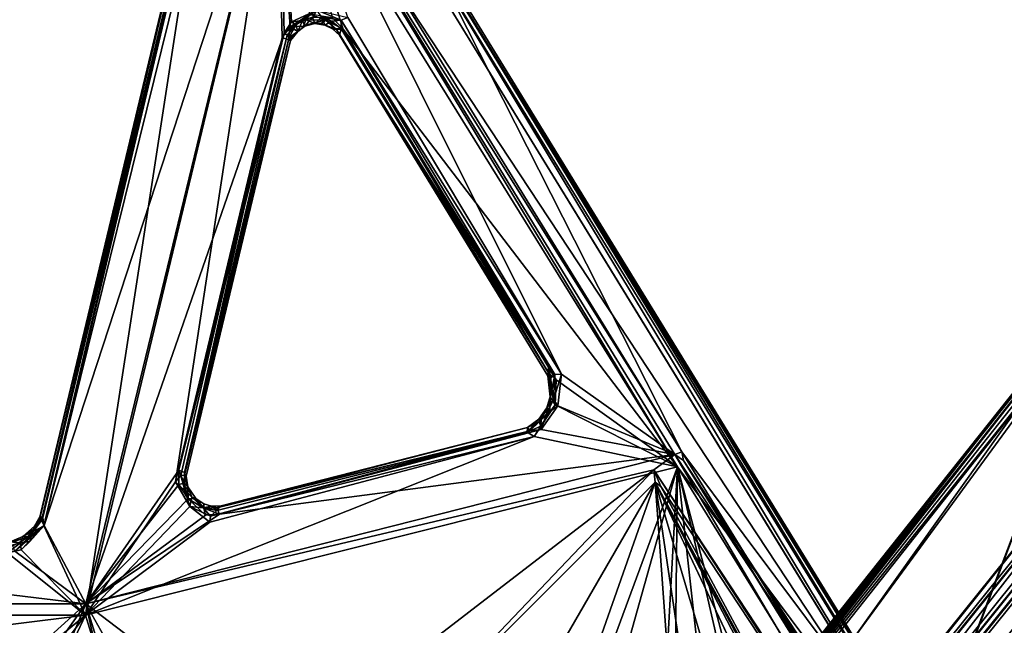
# Model space of a CAD drawing. Units: inches. Extents: x -139 to 90, y -64 to 62.
# Drawn here: x -123 to -117, y 23 to 27 of the extents above; entities that cross this region are included whole.
import ezdxf

# ---------------------------------------------------------------- set-up
doc = ezdxf.new("R2010")
doc.units = ezdxf.units.IN
doc.header["$MEASUREMENT"] = 0
doc.layers.add('SEAT-FRAME', color=5, linetype='Continuous')
doc.layers.add('SEAT-SEAT', color=5, linetype='Continuous')

# ---------------------------------------------------------------- blocks, each defined once
blk = doc.blocks.new('LMGE20_MAL_0T')
at = {"layer": 'SEAT-FRAME'}
for points, invisible_edges in [([(-7.1779, 10.4642, 0.2362), (-7.6247, 9.9828, 0.2362), (0.385, 6.9659, 24.7657)], 12), ([(0.7951, 7.4265, 24.6891), (-7.1779, 10.4642, 0.2362), (0.385, 6.9659, 24.7657)], 2), ([(-7.6247, 9.9828, 0.2362), (-6.6039, 9.1034, 0.2363), (1.2435, 6.1177, 24.3805)], 12), ([(0.3804, 6.9388, 24.7639), (-7.6247, 9.9828, 0.2362), (1.2435, 6.1177, 24.3805)], 2), ([(-6.6039, 9.1034, 0.2363), (-6.1589, 9.5825, 0.2363), (1.6798, 6.5746, 24.2949)], 12), ([(1.2687, 6.1147, 24.3719), (-6.6039, 9.1034, 0.2363), (1.6798, 6.5746, 24.2949)], 2)]:
    blk.add_3dface(points, dxfattribs=dict(at, invisible_edges=invisible_edges))
for points in [[(0.3804, 6.9388, 24.7639), (0.385, 6.9659, 24.7657), (-7.6247, 9.9828, 0.2362)], [(1.6836, 6.6004, 24.2969), (-6.1589, 9.5825, 0.2363), (0.8211, 7.4228, 24.6802)], [(1.6836, 6.6004, 24.2969), (1.6798, 6.5746, 24.2949), (-6.1589, 9.5825, 0.2363)], [(1.2687, 6.1147, 24.3719), (1.2435, 6.1177, 24.3805), (-6.6039, 9.1034, 0.2363)], [(7.4606, 0.7406, 7.3356), (6.7496, 1.1174, 7.4134), (-2.7852, 8.7727, 9.3749)], [(6.7496, 1.1174, 7.4134), (-2.708, 8.5387, 9.3021), (-2.7852, 8.7727, 9.3749)], [(-2.7852, 8.7727, 9.3749), (-2.7181, 8.7679, 9.3898), (7.4606, 0.7406, 7.3356)], [(-2.7069, 8.7709, 9.4309), (-2.763, 8.4013, 10.3941), (6.7676, 0.7161, 8.7312)], [(-2.7181, 8.7679, 9.3898), (-2.7069, 8.7709, 9.4309), (7.4815, 0.7574, 7.3633)], [(7.4606, 0.7406, 7.3356), (-2.7181, 8.7679, 9.3898), (7.4815, 0.7574, 7.3633)], [(-2.7069, 8.7709, 9.4309), (6.7676, 0.7161, 8.7312), (7.4828, 0.7626, 7.4002)], [(7.4815, 0.7574, 7.3633), (-2.7069, 8.7709, 9.4309), (7.4828, 0.7626, 7.4002)], [(-2.721, 8.5029, 9.3224), (-2.708, 8.5387, 9.3021), (6.7333, 1.0975, 7.4194)], [(6.7333, 1.0975, 7.4194), (-2.708, 8.5387, 9.3021), (6.7496, 1.1174, 7.4134)], [(-2.721, 8.5029, 9.3224), (6.6265, 0.9125, 7.9404), (-2.7084, 8.1666, 10.0587)], [(-2.721, 8.5029, 9.3224), (6.7333, 1.0975, 7.4194), (6.7086, 1.0907, 7.4437)], [(6.6265, 0.9125, 7.9404), (-2.721, 8.5029, 9.3224), (6.7086, 1.0907, 7.4437)], [(-2.763, 8.4013, 10.3941), (-2.7586, 8.371, 10.414), (6.7676, 0.7161, 8.7312)], [(-2.7782, 8.3445, 10.4229), (-2.7835, 8.3138, 10.4144), (6.7336, 0.6736, 8.7517)], [(-2.7586, 8.371, 10.414), (-2.7782, 8.3445, 10.4229), (6.7528, 0.6859, 8.7486)], [(6.7528, 0.6859, 8.7486), (-2.7782, 8.3445, 10.4229), (6.7336, 0.6736, 8.7517)], [(-2.7586, 8.371, 10.414), (6.7528, 0.6859, 8.7486), (6.7676, 0.7161, 8.7312)], [(6.7336, 0.6736, 8.7517), (-2.7835, 8.3138, 10.4144), (-3.3315, 7.8509, 10.1265)], [(-2.7528, 8.1288, 10.0803), (-2.7273, 8.1557, 10.0746), (6.5613, 0.6823, 8.4495)], [(-2.7273, 8.1557, 10.0746), (-2.7084, 8.1666, 10.0587), (6.5613, 0.6823, 8.4495)], [(6.6265, 0.9125, 7.9404), (6.564, 0.7141, 8.4329), (-2.7084, 8.1666, 10.0587)], [(6.5613, 0.6823, 8.4495), (-2.7084, 8.1666, 10.0587), (6.564, 0.7141, 8.4329)], [(-2.7528, 8.1288, 10.0803), (6.5328, 0.6633, 8.4557), (-3.1564, 7.7681, 9.8649)], [(6.5328, 0.6633, 8.4557), (-2.7528, 8.1288, 10.0803), (6.5613, 0.6823, 8.4495)], [(-3.3483, 7.8405, 10.1037), (6.2423, 0.1925, 8.4496), (-3.3315, 7.8509, 10.1265)], [(6.3152, 0.1518, 8.4617), (6.7336, 0.6736, 8.7517), (-3.3315, 7.8509, 10.1265)], [(6.3152, 0.1518, 8.4617), (-3.3315, 7.8509, 10.1265), (6.2423, 0.1925, 8.4496)], [(0.2864, 4.9378, 9.4616), (6.2423, 0.1925, 8.4496), (-3.3483, 7.8405, 10.1037)], [(-3.3483, 7.8405, 10.1037), (-3.2174, 7.723, 9.9079), (0.2864, 4.9378, 9.4616)], [(0.5754, 4.7585, 9.2432), (-3.2174, 7.723, 9.9079), (-3.2069, 7.7403, 9.8752)], [(-3.2069, 7.7403, 9.8752), (-3.1937, 7.7629, 9.8644), (0.3878, 4.9301, 9.2653)], [(0.3878, 4.9301, 9.2653), (0.5754, 4.7585, 9.2432), (-3.2069, 7.7403, 9.8752)], [(0.3878, 4.9301, 9.2653), (-3.1937, 7.7629, 9.8644), (-3.1564, 7.7681, 9.8649)], [(-3.1564, 7.7681, 9.8649), (6.5328, 0.6633, 8.4557), (6.3546, 0.2443, 8.2517)], [(0.3878, 4.9301, 9.2653), (-3.1564, 7.7681, 9.8649), (6.3546, 0.2443, 8.2517)], [(-3.2174, 7.723, 9.9079), (-1.2899, 6.2038, 9.5922), (0.2864, 4.9378, 9.4616)], [(-3.2174, 7.723, 9.9079), (0.5754, 4.7585, 9.2432), (-1.2899, 6.2038, 9.5922)], [(-1.2899, 6.2038, 9.5922), (1.5393, 3.9777, 9.0998), (0.2864, 4.9378, 9.4616)], [(0.5754, 4.7585, 9.2432), (1.5393, 3.9777, 9.0998), (-1.2899, 6.2038, 9.5922)]]:
    blk.add_3dface(points, dxfattribs=at)
at = {"layer": 'SEAT-SEAT'}
for points in [[(-2.2794, 5.2339, 26.238), (0.2759, 7.1448, 26.5934), (1.1818, 7.3677, 26.4342)], [(-2.2259, 5.2425, 26.2263), (-2.2794, 5.2339, 26.238), (1.1818, 7.3677, 26.4342)], [(1.1818, 7.3677, 26.4342), (1.1895, 7.3585, 26.4064), (-2.2259, 5.2425, 26.2263)], [(0.3749, 6.949, 24.7944), (-2.2259, 5.2425, 26.2263), (1.1895, 7.3585, 26.4064)], [(-2.187, 5.2066, 26.4496), (-1.0328, 5.5129, 26.4617), (1.2003, 7.2996, 26.6413)], [(1.2003, 7.2996, 26.6413), (0.3422, 7.0898, 26.7804), (-2.187, 5.2066, 26.4496)], [(-5.4919, 3.6195, 26.2959), (-5.4212, 3.6493, 26.3962), (0.2635, 7.1511, 26.635)], [(-5.4919, 3.6195, 26.2959), (0.2635, 7.1511, 26.635), (-5.4491, 3.6256, 26.2668)], [(0.2635, 7.1511, 26.635), (0.2759, 7.1448, 26.5934), (-5.4491, 3.6256, 26.2668)], [(-5.4491, 3.6256, 26.2668), (0.2759, 7.1448, 26.5934), (-2.2794, 5.2339, 26.238)], [(-5.4212, 3.6493, 26.3962), (0.2745, 7.1442, 26.7236), (0.2635, 7.1511, 26.635)], [(0.2745, 7.1442, 26.7236), (-5.4212, 3.6493, 26.3962), (0.2892, 7.1185, 26.7605)], [(0.3422, 7.0898, 26.7804), (-6.1936, 2.7816, 26.2389), (-2.187, 5.2066, 26.4496)], [(0.3422, 7.0898, 26.7804), (-5.4246, 3.5527, 26.4511), (-6.1936, 2.7816, 26.2389)], [(0.2892, 7.1185, 26.7605), (-5.4513, 3.5994, 26.4359), (0.2785, 7.0525, 26.7689)], [(-5.4212, 3.6493, 26.3962), (-5.4513, 3.5994, 26.4359), (0.2892, 7.1185, 26.7605)], [(0.3422, 7.0898, 26.7804), (0.2785, 7.0525, 26.7689), (-5.4246, 3.5527, 26.4511)], [(-5.4513, 3.5994, 26.4359), (-5.4246, 3.5527, 26.4511), (0.2785, 7.0525, 26.7689)], [(-2.2259, 5.2425, 26.2263), (0.3749, 6.949, 24.7944), (0.3728, 6.9321, 24.769)], [(0.5096, 6.8244, 24.7083), (-2.2635, 5.1903, 26.2239), (0.3728, 6.9321, 24.769)], [(-2.2635, 5.1903, 26.2239), (-2.2259, 5.2425, 26.2263), (0.3728, 6.9321, 24.769)], [(0.5096, 6.8244, 24.7083), (-2.1682, 5.0615, 26.2077), (-2.2635, 5.1903, 26.2239)], [(0.5096, 6.8244, 24.7083), (0.4936, 6.7923, 24.7415), (-2.1682, 5.0615, 26.2077)], [(-2.1682, 5.0615, 26.2077), (0.4936, 6.7923, 24.7415), (-2.0658, 5.1035, 26.1874)], [(0.4936, 6.7923, 24.7415), (0.8986, 6.6977, 26.3281), (-2.0658, 5.1035, 26.1874)], [(0.9064, 6.6745, 26.3485), (-2.093, 5.0695, 26.2063), (0.8986, 6.6977, 26.3281)], [(0.8986, 6.6977, 26.3281), (-2.093, 5.0695, 26.2063), (-2.0658, 5.1035, 26.1874)], [(0.9064, 6.6745, 26.3485), (0.8793, 6.612, 26.3436), (-2.093, 5.0695, 26.2063)], [(0.8793, 6.612, 26.3436), (-1.0114, 5.5808, 26.2541), (-2.093, 5.0695, 26.2063)], [(-1.1008, 5.4561, 26.4596), (-1.0328, 5.5129, 26.4617), (-2.187, 5.2066, 26.4496)], [(-1.1362, 5.322, 26.4452), (-1.1008, 5.4561, 26.4596), (-2.187, 5.2066, 26.4496)], [(-1.074, 5.1945, 26.4269), (-1.1362, 5.322, 26.4452), (-2.187, 5.2066, 26.4496)], [(-1.1527, 5.3465, 26.2314), (-1.1079, 5.2159, 26.2164), (-2.093, 5.0695, 26.2063)], [(-6.264, 2.7778, 26.0125), (-5.4491, 3.6256, 26.2668), (-2.2794, 5.2339, 26.238)], [(-6.264, 2.7778, 26.0125), (-2.2794, 5.2339, 26.238), (-6.228, 2.7623, 26.0006)], [(-2.2635, 5.1903, 26.2239), (-6.228, 2.7623, 26.0006), (-2.2794, 5.2339, 26.238)], [(-2.187, 5.2066, 26.4496), (-6.1936, 2.7816, 26.2389), (-6.1514, 2.7478, 26.2237)], [(-6.1514, 2.7478, 26.2237), (-4.8696, 3.1567, 26.252), (-2.187, 5.2066, 26.4496)], [(-4.8696, 3.1567, 26.252), (-2.72, 4.4629, 26.3716), (-2.187, 5.2066, 26.4496)], [(-2.187, 5.2066, 26.4496), (-2.72, 4.4629, 26.3716), (-2.5674, 4.457, 26.3694)], [(-2.5674, 4.457, 26.3694), (-2.373, 4.3268, 26.3577), (-2.187, 5.2066, 26.4496)], [(-2.187, 5.2066, 26.4496), (-2.373, 4.3268, 26.3577), (-1.278, 1.5768, 26.0778)], [(-2.2635, 5.1903, 26.2239), (-2.2794, 5.2339, 26.238), (-2.2259, 5.2425, 26.2263)], [(3.585, 3.0735, 26.1272), (2.1478, 3.9931, 26.246), (-2.187, 5.2066, 26.4496)], [(-2.187, 5.2066, 26.4496), (-1.278, 1.5768, 26.0778), (3.585, 3.0735, 26.1272)], [(2.1478, 3.9931, 26.246), (-1.0071, 5.1406, 26.4184), (-2.187, 5.2066, 26.4496)], [(-1.0071, 5.1406, 26.4184), (-1.074, 5.1945, 26.4269), (-2.187, 5.2066, 26.4496)], [(-1.1079, 5.2159, 26.2164), (-1.0182, 5.1466, 26.2083), (-2.093, 5.0695, 26.2063)], [(-2.2635, 5.1903, 26.2239), (-2.7546, 4.494, 26.1585), (-6.228, 2.7623, 26.0006)], [(-2.5613, 4.4727, 26.1575), (-2.7546, 4.494, 26.1585), (-2.2635, 5.1903, 26.2239)], [(-2.4158, 4.3705, 26.1471), (-2.5613, 4.4727, 26.1575), (-2.2635, 5.1903, 26.2239)], [(-1.8959, 2.398, 25.9439), (-2.4158, 4.3705, 26.1471), (-2.2635, 5.1903, 26.2239)], [(-1.3464, 1.5774, 25.8532), (-1.8959, 2.398, 25.9439), (-2.2635, 5.1903, 26.2239)], [(-2.1682, 5.0615, 26.2077), (-1.3464, 1.5774, 25.8532), (-2.2635, 5.1903, 26.2239)], [(-2.093, 5.0695, 26.2063), (-1.0182, 5.1466, 26.2083), (3.5688, 3.0776, 25.901)], [(-2.093, 5.0695, 26.2063), (-2.1682, 5.0615, 26.2077), (-2.0658, 5.1035, 26.1874)], [(-2.1682, 5.0615, 26.2077), (-2.093, 5.0695, 26.2063), (-0.4042, 3.3819, 26.0108)], [(-1.3464, 1.5774, 25.8532), (-2.1682, 5.0615, 26.2077), (-0.4228, 2.7912, 25.9534)], [(-0.4228, 2.7912, 25.9534), (-2.1682, 5.0615, 26.2077), (-0.4042, 3.3819, 26.0108)], [(-2.093, 5.0695, 26.2063), (3.5688, 3.0776, 25.901), (0.8303, 3.3819, 25.9862)], [(0.8303, 3.3819, 25.9862), (-0.4042, 3.3819, 26.0108), (-2.093, 5.0695, 26.2063)], [(-2.7546, 4.494, 26.1585), (-4.9415, 3.1849, 26.036), (-6.228, 2.7623, 26.0006)], [(-4.9255, 3.1433, 26.0406), (-4.9415, 3.1849, 26.036), (-2.7546, 4.494, 26.1585)], [(-2.7531, 4.4537, 26.1741), (-4.9255, 3.1433, 26.0406), (-2.7546, 4.494, 26.1585)], [(-2.5613, 4.4727, 26.1575), (-2.6006, 4.4464, 26.1814), (-2.7546, 4.494, 26.1585)], [(-2.7546, 4.494, 26.1585), (-2.6006, 4.4464, 26.1814), (-2.7531, 4.4537, 26.1741)], [(-2.6006, 4.4464, 26.1814), (-2.5613, 4.4727, 26.1575), (-2.5121, 4.4029, 26.1806)], [(-2.5613, 4.4727, 26.1575), (-2.4158, 4.3705, 26.1471), (-2.5121, 4.4029, 26.1806)], [(-4.9255, 3.1433, 26.0406), (-2.7531, 4.4537, 26.1741), (-4.8735, 3.1432, 26.0718)], [(-2.7531, 4.4537, 26.1741), (-2.801, 4.416, 26.1902), (-4.8735, 3.1432, 26.0718)], [(-4.8735, 3.1432, 26.0718), (-2.801, 4.416, 26.1902), (-4.8342, 3.1339, 26.1804)], [(-2.72, 4.4629, 26.3716), (-4.8696, 3.1567, 26.252), (-2.7668, 4.4142, 26.3411)], [(-4.8696, 3.1567, 26.252), (-4.8683, 3.1155, 26.2139), (-2.7668, 4.4142, 26.3411)], [(-4.8683, 3.1155, 26.2139), (-4.8342, 3.1339, 26.1804), (-2.7668, 4.4142, 26.3411)], [(-2.801, 4.416, 26.1902), (-2.7455, 4.4121, 26.2978), (-4.8342, 3.1339, 26.1804)], [(-2.7668, 4.4142, 26.3411), (-4.8342, 3.1339, 26.1804), (-2.7455, 4.4121, 26.2978)], [(-2.7531, 4.4537, 26.1741), (-2.7336, 4.4289, 26.2143), (-2.801, 4.416, 26.1902)], [(-2.7455, 4.4121, 26.2978), (-2.801, 4.416, 26.1902), (-2.7336, 4.4289, 26.2143)], [(-2.7668, 4.4142, 26.3411), (-2.6825, 4.4314, 26.3354), (-2.72, 4.4629, 26.3716)], [(-2.7455, 4.4121, 26.2978), (-2.6825, 4.4314, 26.3354), (-2.7668, 4.4142, 26.3411)], [(-2.7336, 4.4289, 26.2143), (-2.7531, 4.4537, 26.1741), (-2.6449, 4.4338, 26.2152)], [(-2.6449, 4.4338, 26.2152), (-2.7531, 4.4537, 26.1741), (-2.6006, 4.4464, 26.1814)], [(-2.6825, 4.4314, 26.3354), (-2.7455, 4.4121, 26.2978), (-2.6155, 4.4258, 26.3207)], [(-2.6155, 4.4258, 26.3207), (-2.7455, 4.4121, 26.2978), (-2.7336, 4.4289, 26.2143)], [(-2.6449, 4.4338, 26.2152), (-2.6155, 4.4258, 26.3207), (-2.7336, 4.4289, 26.2143)], [(-2.72, 4.4629, 26.3716), (-2.6825, 4.4314, 26.3354), (-2.5674, 4.457, 26.3694)], [(-2.6825, 4.4314, 26.3354), (-2.6155, 4.4258, 26.3207), (-2.5674, 4.457, 26.3694)], [(-2.5483, 4.4042, 26.2379), (-2.6449, 4.4338, 26.2152), (-2.6006, 4.4464, 26.1814)], [(-2.6449, 4.4338, 26.2152), (-2.5483, 4.4042, 26.2379), (-2.5505, 4.4099, 26.3151)], [(-2.5505, 4.4099, 26.3151), (-2.6155, 4.4258, 26.3207), (-2.6449, 4.4338, 26.2152)], [(-2.6155, 4.4258, 26.3207), (-2.5223, 4.4233, 26.3534), (-2.5674, 4.457, 26.3694)], [(-2.6155, 4.4258, 26.3207), (-2.5505, 4.4099, 26.3151), (-2.5223, 4.4233, 26.3534)], [(-2.5483, 4.4042, 26.2379), (-2.6006, 4.4464, 26.1814), (-2.5121, 4.4029, 26.1806)], [(-2.5674, 4.457, 26.3694), (-2.5223, 4.4233, 26.3534), (-2.4359, 4.3687, 26.3535)], [(-2.4359, 4.3687, 26.3535), (-2.373, 4.3268, 26.3577), (-2.5674, 4.457, 26.3694)], [(-2.5223, 4.4233, 26.3534), (-2.5505, 4.4099, 26.3151), (-2.4779, 4.3713, 26.3155)], [(-2.5483, 4.4042, 26.2379), (-2.4779, 4.3713, 26.3155), (-2.5505, 4.4099, 26.3151)], [(-2.5223, 4.4233, 26.3534), (-2.4779, 4.3713, 26.3155), (-2.4359, 4.3687, 26.3535)], [(-2.4797, 4.3561, 26.2258), (-2.4779, 4.3713, 26.3155), (-2.5483, 4.4042, 26.2379)], [(-2.4644, 4.3596, 26.1785), (-2.4797, 4.3561, 26.2258), (-2.5483, 4.4042, 26.2379)], [(-2.4644, 4.3596, 26.1785), (-2.5483, 4.4042, 26.2379), (-2.5121, 4.4029, 26.1806)], [(-2.5121, 4.4029, 26.1806), (-2.4158, 4.3705, 26.1471), (-2.4644, 4.3596, 26.1785)], [(-2.4779, 4.3713, 26.3155), (-2.4797, 4.3561, 26.2258), (-2.4001, 4.2838, 26.3246)], [(-2.429, 4.2872, 26.2012), (-2.4797, 4.3561, 26.2258), (-2.4644, 4.3596, 26.1785)], [(-2.4797, 4.3561, 26.2258), (-2.429, 4.2872, 26.2012), (-2.4001, 4.2838, 26.3246)], [(-2.4779, 4.3713, 26.3155), (-2.4001, 4.2838, 26.3246), (-2.4359, 4.3687, 26.3535)], [(-2.4158, 4.3705, 26.1471), (-2.4076, 4.3015, 26.158), (-2.4644, 4.3596, 26.1785)], [(-2.4644, 4.3596, 26.1785), (-2.4076, 4.3015, 26.158), (-2.429, 4.2872, 26.2012)], [(-2.4001, 4.2838, 26.3246), (-2.373, 4.3268, 26.3577), (-2.4359, 4.3687, 26.3535)], [(-2.4158, 4.3705, 26.1471), (-1.8959, 2.398, 25.9439), (-2.4076, 4.3015, 26.158)], [(-2.429, 4.2872, 26.2012), (-2.4076, 4.3015, 26.158), (-1.9349, 2.3822, 25.9805)], [(-1.9349, 2.3822, 25.9805), (-2.4076, 4.3015, 26.158), (-1.8959, 2.398, 25.9439)], [(-2.373, 4.3268, 26.3577), (-2.4001, 4.2838, 26.3246), (-1.8841, 2.3419, 26.1493)], [(-2.373, 4.3268, 26.3577), (-1.8482, 2.3379, 26.1574), (-1.278, 1.5768, 26.0778)], [(-1.8482, 2.3379, 26.1574), (-2.373, 4.3268, 26.3577), (-1.8841, 2.3419, 26.1493)], [(-2.429, 4.2872, 26.2012), (-1.9471, 2.4073, 26.0201), (-2.4001, 4.2838, 26.3246)], [(-1.9471, 2.4073, 26.0201), (-2.429, 4.2872, 26.2012), (-1.9349, 2.3822, 25.9805)], [(-1.9471, 2.4073, 26.0201), (-1.92, 2.3819, 26.1195), (-2.4001, 4.2838, 26.3246)], [(-1.92, 2.3819, 26.1195), (-1.8841, 2.3419, 26.1493), (-2.4001, 4.2838, 26.3246)], [(-4.939, 3.0911, 26.2496), (-4.8696, 3.1567, 26.252), (-6.1514, 2.7478, 26.2237)], [(-4.9872, 2.9953, 26.0211), (-4.9415, 3.1849, 26.036), (-4.9255, 3.1433, 26.0406)], [(-4.9872, 2.9953, 26.0211), (-4.9255, 3.1433, 26.0406), (-4.944, 3.0248, 26.0491)], [(-4.9255, 3.1433, 26.0406), (-4.9197, 3.0841, 26.0644), (-4.944, 3.0248, 26.0491)], [(-4.939, 3.0911, 26.2496), (-4.9265, 3.049, 26.2312), (-4.8696, 3.1567, 26.252)], [(-4.9265, 3.049, 26.2312), (-4.8683, 3.1155, 26.2139), (-4.8696, 3.1567, 26.252)], [(-4.9255, 3.1433, 26.0406), (-4.8735, 3.1432, 26.0718), (-4.9197, 3.0841, 26.0644)], [(-4.9197, 3.0841, 26.0644), (-4.8735, 3.1432, 26.0718), (-4.8722, 3.0913, 26.17)], [(-4.8342, 3.1339, 26.1804), (-4.8722, 3.0913, 26.17), (-4.8735, 3.1432, 26.0718)], [(-4.9625, 2.9514, 26.2357), (-4.9265, 3.049, 26.2312), (-4.939, 3.0911, 26.2496)], [(-4.8958, 3.0432, 26.1601), (-4.944, 3.0248, 26.0491), (-4.9197, 3.0841, 26.0644)], [(-4.9265, 3.049, 26.2312), (-4.9044, 3.0218, 26.192), (-4.8683, 3.1155, 26.2139)], [(-4.8722, 3.0913, 26.17), (-4.8958, 3.0432, 26.1601), (-4.9197, 3.0841, 26.0644)], [(-4.9044, 3.0218, 26.192), (-4.8958, 3.0432, 26.1601), (-4.8683, 3.1155, 26.2139)], [(-4.8683, 3.1155, 26.2139), (-4.8958, 3.0432, 26.1601), (-4.8722, 3.0913, 26.17)], [(-4.8683, 3.1155, 26.2139), (-4.8722, 3.0913, 26.17), (-4.8342, 3.1339, 26.1804)], [(-4.9272, 2.9269, 26.2184), (-4.9265, 3.049, 26.2312), (-4.9625, 2.9514, 26.2357)], [(-4.944, 3.0248, 26.0491), (-4.9045, 2.9814, 26.147), (-4.9446, 2.967, 26.0447)], [(-4.8958, 3.0432, 26.1601), (-4.9045, 2.9814, 26.147), (-4.944, 3.0248, 26.0491)], [(-4.9272, 2.9269, 26.2184), (-4.91, 2.9745, 26.1934), (-4.9265, 3.049, 26.2312)], [(-4.9265, 3.049, 26.2312), (-4.91, 2.9745, 26.1934), (-4.9044, 3.0218, 26.192)], [(-4.9044, 3.0218, 26.192), (-4.91, 2.9745, 26.1934), (-4.9045, 2.9814, 26.147)], [(-4.9044, 3.0218, 26.192), (-4.9045, 2.9814, 26.147), (-4.8958, 3.0432, 26.1601)], [(0.8116, 2.7913, 25.9289), (3.5688, 3.0776, 25.901), (-1.3464, 1.5774, 25.8532)], [(3.5688, 3.0776, 25.901), (2.9149, 2.5323, 25.8963), (-1.3464, 1.5774, 25.8532)], [(-1.278, 1.5768, 26.0778), (-0.7951, 1.3495, 26.0764), (3.585, 3.0735, 26.1272)], [(-4.9872, 2.9953, 26.0211), (-4.9163, 2.8395, 26.0061), (-6.228, 2.7623, 26.0006)], [(-4.9163, 2.8395, 26.0061), (-4.9872, 2.9953, 26.0211), (-4.923, 2.907, 26.0405)], [(-4.9872, 2.9953, 26.0211), (-4.9446, 2.967, 26.0447), (-4.923, 2.907, 26.0405)], [(-4.8889, 2.9216, 26.1371), (-4.9446, 2.967, 26.0447), (-4.9045, 2.9814, 26.147)], [(-4.923, 2.907, 26.0405), (-4.9446, 2.967, 26.0447), (-4.8889, 2.9216, 26.1371)], [(-4.8895, 2.9125, 26.1823), (-4.91, 2.9745, 26.1934), (-4.9272, 2.9269, 26.2184)], [(-4.9045, 2.9814, 26.147), (-4.91, 2.9745, 26.1934), (-4.8895, 2.9125, 26.1823)], [(-4.8889, 2.9216, 26.1371), (-4.9045, 2.9814, 26.147), (-4.8895, 2.9125, 26.1823)], [(-6.1514, 2.7478, 26.2237), (-4.8858, 2.83, 26.2195), (-4.9625, 2.9514, 26.2357)], [(-4.9625, 2.9514, 26.2357), (-4.8858, 2.83, 26.2195), (-4.9272, 2.9269, 26.2184)], [(-4.9272, 2.9269, 26.2184), (-4.8858, 2.83, 26.2195), (-4.8895, 2.9125, 26.1823)], [(-4.8558, 2.8772, 26.1587), (-4.923, 2.907, 26.0405), (-4.8889, 2.9216, 26.1371)], [(-4.9163, 2.8395, 26.0061), (-4.923, 2.907, 26.0405), (-4.8971, 2.8663, 26.032)], [(-4.8971, 2.8663, 26.032), (-4.923, 2.907, 26.0405), (-4.8558, 2.8772, 26.1587)], [(-4.8895, 2.9125, 26.1823), (-4.8558, 2.8772, 26.1587), (-4.8889, 2.9216, 26.1371)], [(-4.8858, 2.83, 26.2195), (-4.8558, 2.8772, 26.1587), (-4.8895, 2.9125, 26.1823)], [(-4.9163, 2.8395, 26.0061), (-4.8467, 2.7939, 26.0008), (-6.228, 2.7623, 26.0006)], [(-4.8467, 2.7939, 26.0008), (-4.9163, 2.8395, 26.0061), (-4.8971, 2.8663, 26.032)], [(-4.8195, 2.8241, 26.0537), (-4.8971, 2.8663, 26.032), (-4.8558, 2.8772, 26.1587)], [(-4.8331, 2.8136, 26.0224), (-4.8467, 2.7939, 26.0008), (-4.8971, 2.8663, 26.032)], [(-4.8195, 2.8241, 26.0537), (-4.8331, 2.8136, 26.0224), (-4.8971, 2.8663, 26.032)], [(-4.8558, 2.8772, 26.1587), (-4.8858, 2.83, 26.2195), (-4.8044, 2.82, 26.1844)], [(-4.801, 2.834, 26.1389), (-4.8195, 2.8241, 26.0537), (-4.8558, 2.8772, 26.1587)], [(-4.801, 2.834, 26.1389), (-4.8558, 2.8772, 26.1587), (-4.8044, 2.82, 26.1844)], [(-6.228, 2.7623, 26.0006), (-4.8467, 2.7939, 26.0008), (-1.3464, 1.5774, 25.8532)], [(-4.8189, 2.781, 26.2148), (-4.8858, 2.83, 26.2195), (-6.1514, 2.7478, 26.2237)], [(-2.0943, 2.1287, 26.135), (-4.8189, 2.781, 26.2148), (-6.1514, 2.7478, 26.2237)], [(-4.8044, 2.82, 26.1844), (-4.8858, 2.83, 26.2195), (-4.8189, 2.781, 26.2148)], [(-4.8467, 2.7939, 26.0008), (-4.8331, 2.8136, 26.0224), (-2.1672, 2.1492, 25.9205)], [(-4.8467, 2.7939, 26.0008), (-2.1672, 2.1492, 25.9205), (-1.3464, 1.5774, 25.8532)], [(-4.8331, 2.8136, 26.0224), (-4.8195, 2.8241, 26.0537), (-2.1514, 2.1834, 25.9638)], [(-2.1672, 2.1492, 25.9205), (-4.8331, 2.8136, 26.0224), (-2.1514, 2.1834, 25.9638)], [(-4.8195, 2.8241, 26.0537), (-4.801, 2.834, 26.1389), (-2.1514, 2.1834, 25.9638)], [(-4.8189, 2.781, 26.2148), (-2.1349, 2.1827, 26.0982), (-4.8044, 2.82, 26.1844)], [(-2.0943, 2.1287, 26.135), (-2.1329, 2.1606, 26.1218), (-4.8189, 2.781, 26.2148)], [(-2.1329, 2.1606, 26.1218), (-2.1349, 2.1827, 26.0982), (-4.8189, 2.781, 26.2148)], [(-4.801, 2.834, 26.1389), (-4.8044, 2.82, 26.1844), (-2.1349, 2.1827, 26.0982)], [(-4.801, 2.834, 26.1389), (-2.1295, 2.1922, 26.0643), (-2.1514, 2.1834, 25.9638)], [(-2.1295, 2.1922, 26.0643), (-4.801, 2.834, 26.1389), (-2.1349, 2.1827, 26.0982)], [(0.8116, 2.7913, 25.9289), (-1.3464, 1.5774, 25.8532), (-0.4228, 2.7912, 25.9534)], [(-1.8273, 1.3233, 25.8724), (-5.6363, 2.2258, 25.9859), (-6.228, 2.7623, 26.0006)], [(-1.3464, 1.5774, 25.8532), (-1.8273, 1.3233, 25.8724), (-6.228, 2.7623, 26.0006)], [(-6.1514, 2.7478, 26.2237), (-5.4735, 2.2227, 26.2005), (-1.278, 1.5768, 26.0778)], [(-1.278, 1.5768, 26.0778), (-2.0943, 2.1287, 26.135), (-6.1514, 2.7478, 26.2237)], [(2.9149, 2.5323, 25.8963), (-0.8208, 1.3584, 25.8635), (-1.3464, 1.5774, 25.8532)], [(-1.9343, 2.301, 25.9488), (-1.9603, 2.3005, 25.9952), (-1.9349, 2.3822, 25.9805)], [(-1.9349, 2.3822, 25.9805), (-1.9603, 2.3005, 25.9952), (-1.945, 2.3482, 26.0202)], [(-1.945, 2.3482, 26.0202), (-1.92, 2.3819, 26.1195), (-1.9471, 2.4073, 26.0201)], [(-1.9471, 2.4073, 26.0201), (-1.9349, 2.3822, 25.9805), (-1.945, 2.3482, 26.0202)], [(-1.9359, 2.2981, 26.1104), (-1.92, 2.3819, 26.1195), (-1.945, 2.3482, 26.0202)], [(-1.8841, 2.3419, 26.1493), (-1.92, 2.3819, 26.1195), (-1.9359, 2.2981, 26.1104)], [(-1.8959, 2.398, 25.9439), (-1.9343, 2.301, 25.9488), (-1.9349, 2.3822, 25.9805)], [(-1.8911, 2.3116, 25.9316), (-1.9343, 2.301, 25.9488), (-1.8959, 2.398, 25.9439)], [(-1.8911, 2.3116, 25.9316), (-1.8959, 2.398, 25.9439), (-1.3464, 1.5774, 25.8532)], [(-1.9359, 2.2981, 26.1104), (-1.9603, 2.3005, 25.9952), (-2.0001, 2.2275, 26.0924)], [(-1.9603, 2.3005, 25.9952), (-1.9936, 2.2523, 25.9852), (-2.0001, 2.2275, 26.0924)], [(-1.9359, 2.2981, 26.1104), (-2.0001, 2.2275, 26.0924), (-1.9435, 2.2164, 26.1401)], [(-1.9936, 2.2523, 25.9852), (-1.9343, 2.301, 25.9488), (-1.9913, 2.205, 25.9278)], [(-1.9603, 2.3005, 25.9952), (-1.9343, 2.301, 25.9488), (-1.9936, 2.2523, 25.9852)], [(-1.3464, 1.5774, 25.8532), (-1.9913, 2.205, 25.9278), (-1.8911, 2.3116, 25.9316)], [(-1.9343, 2.301, 25.9488), (-1.8911, 2.3116, 25.9316), (-1.9913, 2.205, 25.9278)], [(-1.945, 2.3482, 26.0202), (-1.9603, 2.3005, 25.9952), (-1.9359, 2.2981, 26.1104)], [(-1.8841, 2.3419, 26.1493), (-1.9359, 2.2981, 26.1104), (-1.9435, 2.2164, 26.1401)], [(-1.9435, 2.2164, 26.1401), (-1.8482, 2.3379, 26.1574), (-1.8841, 2.3419, 26.1493)], [(-1.8482, 2.3379, 26.1574), (-1.9435, 2.2164, 26.1401), (-1.278, 1.5768, 26.0778)], [(-1.9936, 2.2523, 25.9852), (-2.0647, 2.2031, 25.9792), (-2.0001, 2.2275, 26.0924)], [(-1.9936, 2.2523, 25.9852), (-1.9913, 2.205, 25.9278), (-2.0647, 2.2031, 25.9792)], [(-5.6363, 2.2258, 25.9859), (-1.8273, 1.3233, 25.8724), (-5.5703, 2.1975, 26.0066)], [(-1.8273, 1.3233, 25.8724), (-1.8578, 1.3069, 25.893), (-5.5703, 2.1975, 26.0066)], [(-5.5703, 2.1975, 26.0066), (-1.8578, 1.3069, 25.893), (-5.5663, 2.1814, 26.0401)], [(-5.5513, 2.1754, 26.1408), (-5.5663, 2.1814, 26.0401), (-1.8536, 1.2892, 26.0299)], [(-5.5663, 2.1814, 26.0401), (-1.8885, 1.2996, 25.9308), (-1.8536, 1.2892, 26.0299)], [(-1.8578, 1.3069, 25.893), (-1.8885, 1.2996, 25.9308), (-5.5663, 2.1814, 26.0401)], [(-5.5439, 2.1944, 26.1803), (-5.5513, 2.1754, 26.1408), (-1.8762, 1.3148, 26.0686)], [(-5.5513, 2.1754, 26.1408), (-1.8536, 1.2892, 26.0299), (-1.8762, 1.3148, 26.0686)], [(-5.4735, 2.2227, 26.2005), (-5.5439, 2.1944, 26.1803), (-1.8249, 1.3197, 26.0858)], [(-1.8249, 1.3197, 26.0858), (-5.5439, 2.1944, 26.1803), (-1.8762, 1.3148, 26.0686)], [(-5.4735, 2.2227, 26.2005), (-1.8249, 1.3197, 26.0858), (-1.278, 1.5768, 26.0778)], [(-2.1672, 2.1492, 25.9205), (-2.1514, 2.1834, 25.9638), (-2.0862, 2.1817, 25.9444)], [(-2.079, 2.1483, 25.9177), (-2.1672, 2.1492, 25.9205), (-2.0862, 2.1817, 25.9444)], [(-2.0647, 2.2031, 25.9792), (-2.1514, 2.1834, 25.9638), (-2.1295, 2.1922, 26.0643)], [(-2.0862, 2.1817, 25.9444), (-2.1514, 2.1834, 25.9638), (-2.0647, 2.2031, 25.9792)], [(-2.0637, 2.2005, 26.0755), (-2.1349, 2.1827, 26.0982), (-2.0421, 2.1847, 26.1153)], [(-2.0637, 2.2005, 26.0755), (-2.1295, 2.1922, 26.0643), (-2.1349, 2.1827, 26.0982)], [(-2.1349, 2.1827, 26.0982), (-2.1329, 2.1606, 26.1218), (-2.0421, 2.1847, 26.1153)], [(-2.1329, 2.1606, 26.1218), (-2.0943, 2.1287, 26.135), (-2.0421, 2.1847, 26.1153)], [(-2.0637, 2.2005, 26.0755), (-2.0647, 2.2031, 25.9792), (-2.1295, 2.1922, 26.0643)], [(-1.9435, 2.2164, 26.1401), (-2.0943, 2.1287, 26.135), (-1.278, 1.5768, 26.0778)], [(-2.0421, 2.1847, 26.1153), (-2.0943, 2.1287, 26.135), (-1.9435, 2.2164, 26.1401)], [(-2.079, 2.1483, 25.9177), (-2.0862, 2.1817, 25.9444), (-1.9913, 2.205, 25.9278)], [(-1.9913, 2.205, 25.9278), (-2.0862, 2.1817, 25.9444), (-2.0647, 2.2031, 25.9792)], [(-1.3464, 1.5774, 25.8532), (-2.079, 2.1483, 25.9177), (-1.9913, 2.205, 25.9278)], [(-2.0637, 2.2005, 26.0755), (-2.0001, 2.2275, 26.0924), (-2.0647, 2.2031, 25.9792)], [(-2.0001, 2.2275, 26.0924), (-2.0637, 2.2005, 26.0755), (-2.0421, 2.1847, 26.1153)], [(-1.9435, 2.2164, 26.1401), (-2.0001, 2.2275, 26.0924), (-2.0421, 2.1847, 26.1153)], [(-2.1672, 2.1492, 25.9205), (-2.079, 2.1483, 25.9177), (-1.3464, 1.5774, 25.8532)], [(-1.6692, 1.1425, 25.8639), (-1.8273, 1.3233, 25.8724), (-1.3464, 1.5774, 25.8532)], [(-1.278, 1.5768, 26.0778), (-1.8249, 1.3197, 26.0858), (-1.6789, 1.1821, 26.0857)], [(-1.6597, 1.0983, 26.085), (-1.278, 1.5768, 26.0778), (-1.6789, 1.1821, 26.0857)], [(-1.3468, -1.5734, 25.8532), (-1.6767, -1.1444, 25.8652), (-1.3464, 1.5774, 25.8532)], [(-1.6767, -1.1444, 25.8652), (-1.6692, 1.1425, 25.8639), (-1.3464, 1.5774, 25.8532)], [(-1.278, 1.5768, 26.0778), (-1.6597, 1.0983, 26.085), (-1.2782, -1.5729, 26.0778)], [(-1.3468, -1.5734, 25.8532), (-1.3464, 1.5774, 25.8532), (-0.9759, 1.1667, 25.8604)], [(-0.8208, 1.3584, 25.8635), (-0.9154, 1.2738, 25.8626), (-1.3464, 1.5774, 25.8532)], [(-0.9154, 1.2738, 25.8626), (-0.9759, 1.1667, 25.8604), (-1.3464, 1.5774, 25.8532)], [(-1.2782, -1.5729, 26.0778), (-0.937, -1.1686, 26.0756), (-1.278, 1.5768, 26.0778)], [(-0.937, -1.1686, 26.0756), (-0.938, 1.1646, 26.0746), (-1.278, 1.5768, 26.0778)], [(-1.278, 1.5768, 26.0778), (-0.898, 1.2887, 26.0804), (-0.7951, 1.3495, 26.0764)], [(-0.938, 1.1646, 26.0746), (-0.898, 1.2887, 26.0804), (-1.278, 1.5768, 26.0778)], [(-1.8578, 1.3069, 25.893), (-1.8075, 1.2612, 25.9089), (-1.8885, 1.2996, 25.9308)], [(-1.823, 1.2627, 25.9438), (-1.8536, 1.2892, 26.0299), (-1.8885, 1.2996, 25.9308)], [(-1.8075, 1.2612, 25.9089), (-1.823, 1.2627, 25.9438), (-1.8885, 1.2996, 25.9308)], [(-1.8762, 1.3148, 26.0686), (-1.7878, 1.2511, 26.0418), (-1.8249, 1.3197, 26.0858)], [(-1.8536, 1.2892, 26.0299), (-1.7878, 1.2511, 26.0418), (-1.8762, 1.3148, 26.0686)], [(-1.8273, 1.3233, 25.8724), (-1.757, 1.2304, 25.8844), (-1.8578, 1.3069, 25.893)], [(-1.8578, 1.3069, 25.893), (-1.757, 1.2304, 25.8844), (-1.8075, 1.2612, 25.9089)], [(-1.8536, 1.2892, 26.0299), (-1.823, 1.2627, 25.9438), (-1.7878, 1.2511, 26.0418)], [(-1.8273, 1.3233, 25.8724), (-1.6692, 1.1425, 25.8639), (-1.757, 1.2304, 25.8844)], [(-1.7878, 1.2511, 26.0418), (-1.7296, 1.235, 26.0792), (-1.8249, 1.3197, 26.0858)], [(-1.7296, 1.235, 26.0792), (-1.6789, 1.1821, 26.0857), (-1.8249, 1.3197, 26.0858)], [(-1.823, 1.2627, 25.9438), (-1.7592, 1.1916, 25.9363), (-1.7878, 1.2511, 26.0418)], [(-1.823, 1.2627, 25.9438), (-1.8075, 1.2612, 25.9089), (-1.7592, 1.1916, 25.9363)], [(-1.8075, 1.2612, 25.9089), (-1.757, 1.2304, 25.8844), (-1.7592, 1.1916, 25.9363)], [(-1.7592, 1.1916, 25.9363), (-1.7217, 1.1779, 26.0537), (-1.7878, 1.2511, 26.0418)], [(-1.7878, 1.2511, 26.0418), (-1.7217, 1.1779, 26.0537), (-1.7296, 1.235, 26.0792)], [(-1.7592, 1.1916, 25.9363), (-1.757, 1.2304, 25.8844), (-1.7269, 1.114, 25.9423)], [(-1.757, 1.2304, 25.8844), (-1.7201, 1.1099, 25.9106), (-1.7269, 1.114, 25.9423)], [(-1.6692, 1.1425, 25.8639), (-1.7032, 1.1295, 25.8816), (-1.757, 1.2304, 25.8844)], [(-1.7032, 1.1295, 25.8816), (-1.7201, 1.1099, 25.9106), (-1.757, 1.2304, 25.8844)], [(-1.7217, 1.1779, 26.0537), (-1.6789, 1.1821, 26.0857), (-1.7296, 1.235, 26.0792)], [(-1.7592, 1.1916, 25.9363), (-1.7269, 1.114, 25.9423), (-1.7217, 1.1779, 26.0537)], [(-1.7217, 1.1779, 26.0537), (-1.7269, 1.114, 25.9423), (-1.6995, 1.0958, 26.0478)], [(-1.7217, 1.1779, 26.0537), (-1.6597, 1.0983, 26.085), (-1.6789, 1.1821, 26.0857)], [(-1.7217, 1.1779, 26.0537), (-1.6995, 1.0958, 26.0478), (-1.6597, 1.0983, 26.085)]]:
    blk.add_3dface(points, dxfattribs=at)
for points, invisible_edges in [([(-2.093, 5.0695, 26.2063), (-1.0114, 5.5808, 26.2541), (-1.1375, 5.4509, 26.2421)], 12), ([(-2.093, 5.0695, 26.2063), (-1.1375, 5.4509, 26.2421), (-1.1527, 5.3465, 26.2314)], 1)]:
    blk.add_3dface(points, dxfattribs=dict(at, invisible_edges=invisible_edges))

msp = doc.modelspace()

# ---------------------------------------------------------------- block references
at = {"rotation": 270}
msp.add_blockref('LMGE20_MAL_0T', (-124.0714, 21.6528), dxfattribs=at)

doc.saveas('drawing.dxf')
